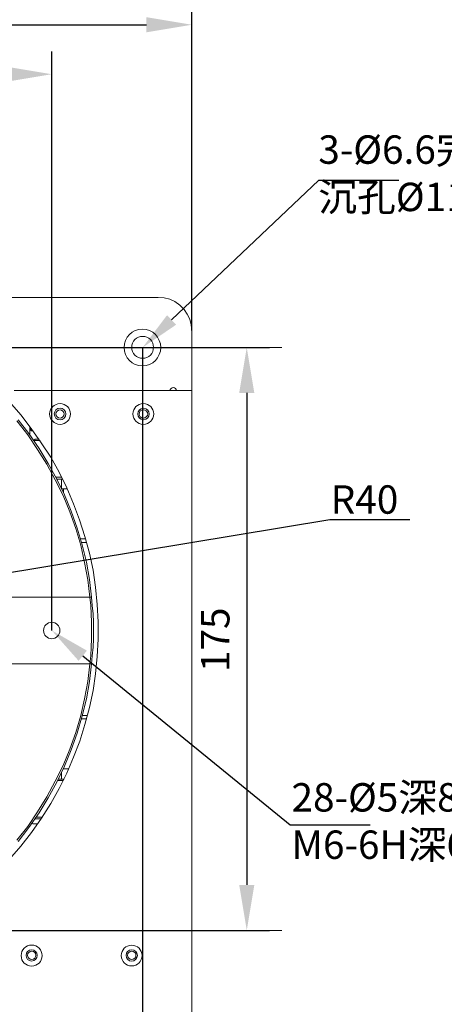
# Model space of a CAD drawing. Units: millimetres. Extents: x 12016 to 12313, y -7569 to -7359.
# Drawn here: x 12159 to 12196, y -7490 to -7403 of the extents above; entities that cross this region are included whole.
import ezdxf
from ezdxf import colors
from ezdxf.entities.mleader import LeaderData, LeaderLine
from ezdxf.math import Vec2, Vec3

# ---------------------------------------------------------------- set-up
doc = ezdxf.new("R2010")
doc.units = ezdxf.units.MM
doc.header["$LTSCALE"] = 10
doc.header["$PDMODE"] = 34
doc.layers.add('6文字层', color=3, linetype='Continuous')
doc.styles.get("Standard").update_dxf_attribs({"font": '黑体.ttf'})
doc.styles.add('TH-GBD2M', font='calibri.ttf', dxfattribs={"width": 0.8, "height": 2.5})
doc.dimstyles.new('TH-GBD2M', dxfattribs={"dimtxt": 2.5, "dimasz": 4, "dimexe": 2, "dimexo": 0, "dimgap": 1.5, "dimtad": 1, "dimdec": 4, "dimlfac": 0.1, "dimzin": 9, "dimdsep": 46, "dimtxsty": 'TH-GBD2M', "dimcen": 0, "dimclrt": 3, "dimadec": 0, "dimazin": 3, "dimtfac": 1, "dimtdec": 4, "dimtofl": 0, "dimtmove": 0, "dimatfit": 3, "dimfxl": 1, "dimtolj": 1, "dimtzin": 0, "dimarcsym": 0})

# ---------------------------------------------------------------- blocks, each defined once
blk = doc.blocks.new('*D240')
at = {"layer": '6文字层', "color": 0, "lineweight": -2, "transparency": 16777216}
for p, q in [((12111.063, -7432.115), (12180.872, -7432.115)), ((12178.872, -7436.115), (12178.872, -7479.42)), ((12111.048, -7483.42), (12180.872, -7483.42))]:
    blk.add_line(p, q, dxfattribs=at)
at = {"layer": '6文字层', "color": 0, "transparency": 16777216}
for points in [[(12178.205, -7436.115), (12179.539, -7436.115), (12178.872, -7432.115)], [(12178.205, -7479.42), (12179.539, -7479.42), (12178.872, -7483.42)]]:
    blk.add_solid(points, dxfattribs=at)
at = {"layer": 'Defpoints', "color": 0, "transparency": 16777216}
for p in [(12111.063, -7432.115), (12111.048, -7483.42), (12178.872, -7483.42)]:
    blk.add_point(p, dxfattribs=at)
at = {"layer": '6文字层', "color": 3, "transparency": 16777216, "insert": (12176.101, -7457.838), "char_height": 2.5, "attachment_point": 5, "rotation": 90, "style": 'TH-GBD2M'}
blk.add_mtext('\\A1;175', dxfattribs=at)
blk = doc.blocks.new('*D246')
at = {"layer": '6文字层', "color": 0, "lineweight": -2, "transparency": 16777216}
for p, q in [((12111.048, -7432.1), (12111.048, -7522.965)), ((12169.708, -7432.1), (12169.708, -7522.965)), ((12165.708, -7520.965), (12115.048, -7520.965))]:
    blk.add_line(p, q, dxfattribs=at)
at = {"layer": '6文字层', "color": 0, "transparency": 16777216}
for points in [[(12115.048, -7520.298), (12115.048, -7521.631), (12111.048, -7520.965)], [(12165.708, -7520.298), (12165.708, -7521.631), (12169.708, -7520.965)]]:
    blk.add_solid(points, dxfattribs=at)
at = {"layer": 'Defpoints', "color": 0, "transparency": 16777216}
for p in [(12111.048, -7432.1), (12169.708, -7432.1), (12111.048, -7520.965)]:
    blk.add_point(p, dxfattribs=at)
at = {"layer": '6文字层', "color": 3, "transparency": 16777216, "insert": (12140.378, -7518.184), "char_height": 2.5, "attachment_point": 5, "style": 'TH-GBD2M'}
blk.add_mtext('\\A1;200', dxfattribs=at)
blk = doc.blocks.new('*D248')
at = {"layer": '6文字层', "color": 0, "lineweight": -2, "transparency": 16777216}
for p, q in [((12110.396, -7457.023), (12110.396, -7406.061)), ((12161.716, -7457.023), (12161.716, -7406.061)), ((12157.716, -7408.061), (12114.396, -7408.061))]:
    blk.add_line(p, q, dxfattribs=at)
at = {"layer": '6文字层', "color": 0, "transparency": 16777216}
for points in [[(12114.396, -7407.395), (12114.396, -7408.728), (12110.396, -7408.061)], [(12157.716, -7407.395), (12157.716, -7408.728), (12161.716, -7408.061)]]:
    blk.add_solid(points, dxfattribs=at)
at = {"layer": 'Defpoints', "color": 0, "transparency": 16777216}
for p in [(12110.396, -7408.061), (12110.396, -7457.023), (12161.716, -7457.023)]:
    blk.add_point(p, dxfattribs=at)
at = {"layer": '6文字层', "color": 3, "transparency": 16777216, "insert": (12136.056, -7405.29), "char_height": 2.5, "attachment_point": 5, "style": 'TH-GBD2M'}
blk.add_mtext('\\A1;175', dxfattribs=at)
blk = doc.blocks.new('*D249')
at = {"layer": '6文字层', "color": 0, "lineweight": -2, "transparency": 16777216}
for p, q in [((12106.718, -7430.626), (12106.718, -7401.705)), ((12174.038, -7430.626), (12174.038, -7401.705)), ((12110.718, -7403.705), (12170.038, -7403.705))]:
    blk.add_line(p, q, dxfattribs=at)
at = {"layer": '6文字层', "color": 0, "transparency": 16777216}
for points in [[(12110.718, -7403.038), (12110.718, -7404.372), (12106.718, -7403.705)], [(12170.038, -7403.038), (12170.038, -7404.372), (12174.038, -7403.705)]]:
    blk.add_solid(points, dxfattribs=at)
at = {"layer": 'Defpoints', "color": 0, "transparency": 16777216}
for p in [(12174.038, -7403.705), (12106.718, -7430.626), (12174.038, -7430.626)]:
    blk.add_point(p, dxfattribs=at)
at = {"layer": '6文字层', "color": 3, "transparency": 16777216, "insert": (12140.378, -7400.924), "char_height": 2.5, "attachment_point": 5, "style": 'TH-GBD2M'}
blk.add_mtext('\\A1;229.5', dxfattribs=at)

msp = doc.modelspace()

# ---------------------------------------------------------------- linework, layer by layer
at = {"color": 8, "lineweight": 0, "true_color": 0x808080}
for points in [[(12174.03775, -7435.03283), (12174.03775, -7407.19244)], [(12161.71597, -7456.13814), (12161.71597, -7411.59973)], [(12111.93226, -7432.11533), (12181.95224, -7432.11533)], [(12169.69254, -7432.98437), (12169.69254, -7521.84395)], [(12111.93226, -7483.41986), (12181.95224, -7483.41986)]]:
    msp.add_lwpolyline(points, dxfattribs=at)
at = {"color": 7, "lineweight": 0}
for points in [[(12171.08921, -7427.70805), (12136.07922, -7427.70805)], [(12174.03775, -7430.62554), (12173.97567, -7430.12895), (12173.85153, -7429.63235), (12173.63427, -7429.1668), (12173.35493, -7428.76331), (12172.98248, -7428.39086), (12172.54796, -7428.08049), (12172.11344, -7427.86323), (12171.61685, -7427.73908), (12171.08921, -7427.70805)], [(12174.03775, -7430.62554), (12174.03775, -7435.90187)], [(12174.03775, -7435.90187), (12158.39499, -7435.90187)], [(12172.70315, -7435.90187), (12172.67211, -7435.80876), (12172.61004, -7435.71565), (12172.51692, -7435.65358), (12172.42381, -7435.62254), (12172.29966, -7435.65358), (12172.20655, -7435.71565), (12172.14448, -7435.80876), (12172.11344, -7435.90187)], [(12174.03775, -7435.90187), (12174.03775, -7512.16033)], [(12157.9915, -7477.15034), (12158.9847, -7476.00197), (12159.94685, -7474.79152), (12160.81589, -7473.55003), (12161.62286, -7472.24646), (12162.36775, -7470.9429), (12163.05057, -7469.57726), (12163.64028, -7468.18059), (12164.19895, -7466.75287), (12164.63347, -7465.29412), (12165.03695, -7463.80434), (12165.34733, -7462.31455), (12165.56459, -7460.82476), (12165.71977, -7459.30394), (12165.81288, -7457.78312), (12165.81288, -7456.26229), (12165.71977, -7454.74147), (12165.56459, -7453.22065), (12165.34733, -7451.69982), (12165.03695, -7450.21003), (12164.63347, -7448.75128), (12164.16791, -7447.29253), (12163.64028, -7445.86482), (12163.05057, -7444.46815), (12162.36775, -7443.10251), (12161.62286, -7441.76791), (12160.78485, -7440.49538), (12159.91581, -7439.25389), (12158.9847, -7438.04344), (12157.9915, -7436.89507)], [(12158.76743, -7438.47796), (12159.69855, -7439.68842), (12160.59863, -7440.99198), (12161.4056, -7442.32658), (12162.15049, -7443.69222), (12162.83331, -7445.08889), (12163.42302, -7446.5166), (12163.95065, -7448.00639), (12164.38517, -7449.49618), (12164.75762, -7451.017), (12165.03695, -7452.53783), (12165.22318, -7454.08969)], [(12165.06799, -7454.08969), (12164.88177, -7452.56886), (12164.60243, -7451.04804), (12164.26102, -7449.52722), (12163.8265, -7448.03743), (12163.29887, -7446.57868), (12162.70916, -7445.15097), (12162.02634, -7443.75429), (12161.28145, -7442.38865), (12160.47448, -7441.08509), (12159.60544, -7439.81256), (12158.64329, -7438.57108)], [(12159.79166, -7439.28493), (12159.79166, -7439.09871)], [(12159.79166, -7439.28493), (12159.94685, -7439.28493)], [(12159.94685, -7439.44012), (12159.79166, -7439.28493)], [(12159.79166, -7439.28493), (12159.79166, -7439.8436)], [(12159.94685, -7439.44012), (12159.94685, -7439.28493)], [(12160.071, -7439.44012), (12159.94685, -7439.44012)], [(12160.13307, -7440.27812), (12160.25722, -7440.18501)], [(12160.25722, -7440.18501), (12160.28826, -7440.18501), (12160.41241, -7440.18501), (12160.59863, -7440.18501)], [(12160.69174, -7440.30916), (12160.44344, -7440.30916), (12160.25722, -7440.30916), (12160.16411, -7440.30916)], [(12162.08842, -7443.53703), (12162.42983, -7443.53703), (12162.58501, -7443.53703)], [(12162.67812, -7443.69222), (12162.52294, -7443.69222), (12162.18153, -7443.69222)], [(12162.58501, -7443.69222), (12162.58501, -7444.56126)], [(12163.08161, -7444.56126), (12162.89539, -7444.56126), (12162.7402, -7444.56126), (12162.61605, -7444.56126)], [(12162.7402, -7444.56126), (12162.7402, -7444.87163)], [(12164.26102, -7448.96854), (12164.3231, -7448.96854), (12164.69554, -7448.96854)], [(12164.78866, -7449.27892), (12164.54036, -7449.27892), (12164.3231, -7449.27892)], [(12165.06799, -7454.08969), (12147.563, -7454.08969)], [(12165.06799, -7459.95572), (12165.1611, -7459.24187), (12165.19214, -7458.49697), (12165.22318, -7457.75208), (12165.22318, -7457.03822), (12165.22318, -7456.29333), (12165.19214, -7455.54844), (12165.1611, -7454.83458), (12165.06799, -7454.08969)], [(12165.06799, -7454.08969), (12165.22318, -7454.08969)], [(12165.22318, -7454.08969), (12165.28525, -7454.83458), (12165.34733, -7455.54844), (12165.37836, -7456.29333), (12165.37836, -7457.03822), (12165.37836, -7457.75208), (12165.34733, -7458.49697), (12165.28525, -7459.24187), (12165.22318, -7459.95572)], [(12147.563, -7459.95572), (12165.06799, -7459.95572)], [(12158.64329, -7475.47433), (12159.60544, -7474.26388), (12160.47448, -7472.99136), (12161.28145, -7471.65676), (12162.02634, -7470.29112), (12162.70916, -7468.89444), (12163.29887, -7467.46673), (12163.8265, -7466.00798), (12164.26102, -7464.51819), (12164.60243, -7463.02841), (12164.88177, -7461.50758), (12165.06799, -7459.95572)], [(12165.22318, -7459.95572), (12165.03695, -7461.50758), (12164.75762, -7463.02841), (12164.38517, -7464.54923), (12163.95065, -7466.07006), (12163.42302, -7467.52881), (12162.83331, -7468.95652), (12162.15049, -7470.38423), (12161.4056, -7471.74987), (12160.59863, -7473.08447), (12159.69855, -7474.35699), (12158.76743, -7475.59848)], [(12165.22318, -7459.95572), (12165.06799, -7459.95572)], [(12164.41621, -7464.51819), (12164.54036, -7464.51819), (12164.85073, -7464.51819)], [(12164.78866, -7464.79753), (12164.75762, -7464.79753), (12164.3231, -7464.79753)], [(12162.58501, -7469.51519), (12162.58501, -7470.1049)], [(12162.7402, -7469.17378), (12162.7402, -7469.20482)], [(12163.20576, -7469.20482), (12163.14368, -7469.20482), (12162.89539, -7469.20482), (12162.7402, -7469.20482)], [(12162.7402, -7470.22904), (12162.42983, -7470.22904), (12162.2436, -7470.22904)], [(12162.30568, -7470.1049), (12162.52294, -7470.1049), (12162.80227, -7470.1049)], [(12160.10204, -7474.04662), (12160.03996, -7474.04662), (12159.97789, -7474.01559)], [(12160.10204, -7474.04662), (12160.47448, -7474.04662)], [(12160.78485, -7473.6121), (12160.59863, -7473.6121), (12160.41241, -7473.6121), (12160.28826, -7473.6121), (12160.25722, -7473.6121)], [(12160.35033, -7473.45692), (12160.44344, -7473.45692), (12160.72278, -7473.45692), (12160.87797, -7473.45692)]]:
    msp.add_lwpolyline(points, dxfattribs=at)
for points in [[(12169.78565, -7437.60892), (12169.63046, -7437.63996), (12169.50631, -7437.70203), (12169.44424, -7437.82618), (12169.4132, -7437.98137), (12169.44424, -7438.10552), (12169.50631, -7438.22967), (12169.63046, -7438.29174), (12169.78565, -7438.32278), (12169.9098, -7438.29174), (12170.03395, -7438.22967), (12170.12706, -7438.10552), (12170.1581, -7437.98137), (12170.12706, -7437.82618), (12170.03395, -7437.70203), (12169.9098, -7437.63996)], [(12160.3193, -7485.62351), (12160.28826, -7485.46832), (12160.22618, -7485.37521), (12160.10204, -7485.2821), (12159.94685, -7485.25106), (12159.8227, -7485.2821), (12159.69855, -7485.37521), (12159.60544, -7485.46832), (12159.5744, -7485.62351), (12159.60544, -7485.74766), (12159.69855, -7485.87181), (12159.8227, -7485.96492), (12159.94685, -7485.99595), (12160.10204, -7485.96492), (12160.22618, -7485.87181), (12160.28826, -7485.74766)], [(12168.76142, -7486.1201), (12168.94764, -7486.08907), (12169.10283, -7485.96492), (12169.19594, -7485.80973), (12169.25802, -7485.62351), (12169.19594, -7485.43728), (12169.10283, -7485.2821), (12168.94764, -7485.15795), (12168.76142, -7485.12691), (12168.54416, -7485.15795), (12168.38897, -7485.2821), (12168.29586, -7485.43728), (12168.26482, -7485.62351), (12168.29586, -7485.80973), (12168.38897, -7485.96492), (12168.54416, -7486.08907)], [(12169.10283, -7485.62351), (12169.10283, -7485.46832), (12169.00972, -7485.37521), (12168.88557, -7485.2821), (12168.76142, -7485.25106), (12168.60623, -7485.2821), (12168.48209, -7485.37521), (12168.42001, -7485.46832), (12168.38897, -7485.62351), (12168.42001, -7485.74766), (12168.48209, -7485.87181), (12168.60623, -7485.96492), (12168.76142, -7485.99595), (12168.88557, -7485.96492), (12169.00972, -7485.87181), (12169.10283, -7485.74766)]]:
    msp.add_lwpolyline(points, close=True, dxfattribs=at)
for centre, radius in [((12169.69254, -7432.11533), 1.61394), ((12169.70806, -7432.09981), 0.96215), ((12162.44535, -7437.96585), 0.9156), ((12162.44535, -7437.96585), 0.51211), ((12162.44535, -7437.96585), 0.35693), ((12169.77013, -7437.96585), 0.9156), ((12169.78565, -7437.96585), 0.50435), ((12161.71597, -7457.0227), 0.72162), ((12159.94685, -7485.63903), 0.92336), ((12159.94685, -7485.62351), 0.4966), ((12168.7459, -7485.63903), 0.9156)]:
    msp.add_circle(centre, radius, dxfattribs=at)

# ---------------------------------------------------------------- texts
at = {"color": 8, "true_color": 0x808080, "insert": (12186.25328, -7444.24619), "char_height": 2.5, "attachment_point": 1, "style": 'TH-GBD2M'}
msp.add_mtext(' {\\C3;R40 }', dxfattribs=at)
at = {"layer": '6文字层', "char_height": 2.5, "attachment_point": 1, "style": 'TH-GBD2M'}
for s, insert in [('{\\C3;3-%%C6.6\\fSimSun|b0|i0|c134|p34;完全贯穿\\fCalibri|b0|i0|c0|p34;\\P\\fSimSun|b0|i0|c134|p34;沉孔\\fCalibri|b0|i0|c0|p34;%%C11\\fSimSun|b0|i0|c134|p34;深\\fCalibri|b0|i0|c0|p34;6.4}', (12185.16539, -7413.44515)), ('{\\C3;28-%%C5\\fSimSun|b0|i0|c134|p34;深8\\PM6-6H深6}', (12182.80953, -7470.46048))]:
    msp.add_mtext_dynamic_manual_height_columns(s, width=24.4877334, gutter_width=6.59847, heights=[0], dxfattribs=dict(at, insert=insert))

# ---------------------------------------------------------------- dimensions: what is measured, and where the dimension line sits
at = {"layer": '6文字层'}
for base, p1, p2, text, picture, middle in [((12174.03775, -7403.70507), (12106.71801, -7430.62554), (12174.03775, -7430.62554), '229.5', '*D249', (12140.37788, -7400.9243)), ((12111.0477, -7520.96455), (12169.70806, -7432.09981), (12111.0477, -7432.09981), '200', '*D246', (12140.37788, -7518.18378))]:
    dim = msp.add_linear_dim(base=base, p1=p1, p2=p2, text=text, dimstyle='TH-GBD2M', dxfattribs=at)
    dim.commit()
    dim.dimension.update_dxf_attribs({"geometry": picture, "text_midpoint": middle})
dim = msp.add_linear_dim(base=(12110.39592, -7408.06148), p1=(12161.71597, -7457.0227), p2=(12110.39592, -7457.0227), text='175', dimstyle='TH-GBD2M', dxfattribs=at)
dim.commit()
dim.dimension.update_dxf_attribs({"geometry": '*D248', "text_midpoint": (12136.05595, -7408.06148), "dimtype": 160})
dim = msp.add_linear_dim(base=(12178.87207, -7483.41986), p1=(12111.06322, -7432.11533), p2=(12111.0477, -7483.41986), angle=90, text='175', dimstyle='TH-GBD2M', dxfattribs=at)
dim.commit()
dim.dimension.update_dxf_attribs({"geometry": '*D240', "text_midpoint": (12178.87207, -7457.83798), "dimtype": 160})

# ---------------------------------------------------------------- leaders
ml = msp.add_multileader_mtext('Standard', dxfattribs=at)
ml.set_content('', color=256)
ml.set_leader_properties()
ml.build(insert=Vec2(0, 0))
ml.multileader.update_dxf_attribs({"arrow_head_size": 3.51918})
ctx = ml.context
ctx.base_point, ctx.char_height, ctx.arrow_head_size, ctx.landing_gap_size, ctx.plane_origin = Vec3(12192.25607, -7417.37482), 1.75959, 3.51918, 1.75959, Vec3(12169.70806, -7432.11533)
notes = []
notes.append((ctx, [(0, (1, 1, 0), (12185.21771, -7417.37482), (1, 0), 7.03836, [(0, [(12169.70806, -7432.11533)], 0, [])])]))
ctx.mtext.insert, ctx.mtext.flow_direction = Vec3(12194.01566, -7416.49502), 5
ml = msp.add_multileader_mtext('Standard', dxfattribs=at)
ml.set_content('', color=256)
ml.set_leader_properties()
ml.build(insert=Vec2(0, 0))
ml.multileader.update_dxf_attribs({"arrow_head_size": 3.51918})
ctx = ml.context
ctx.base_point, ctx.char_height, ctx.arrow_head_size, ctx.landing_gap_size, ctx.plane_origin = Vec3(12193.21866, -7447.25257), 1.75959, 3.51918, 1.75959, Vec3(12147.3147, -7453.6862)
notes.append((ctx, [(0, (1, 1, 0), (12186.18029, -7447.25257), (1, 0), 7.03836, [(0, [(12147.3147, -7453.6862)], 0, [])])]))
ctx.mtext.insert, ctx.mtext.flow_direction = Vec3(12194.97825, -7446.37278), 5
ml = msp.add_multileader_mtext('Standard', dxfattribs=at)
ml.set_content('', color=256)
ml.set_leader_properties()
ml.build(insert=Vec2(0, 0))
ml.multileader.update_dxf_attribs({"arrow_head_size": 3.51918})
ctx = ml.context
ctx.base_point, ctx.char_height, ctx.arrow_head_size, ctx.landing_gap_size, ctx.plane_origin = Vec3(12189.73674, -7474.12525), 1.75959, 3.51918, 1.75959, Vec3(12161.71597, -7457.0227)
notes.append((ctx, [(0, (1, 1, 0), (12182.69837, -7474.12525), (1, 0), 7.03836, [(0, [(12161.71597, -7457.0227)], 0, [])])]))
ctx.mtext.insert, ctx.mtext.flow_direction = Vec3(12191.49633, -7473.24545), 5
for ctx, leaders in notes:
    for number, flags, end, landing, length, lines in leaders:
        leader = LeaderData()
        leader.index, (leader.has_last_leader_line, leader.has_dogleg_vector, leader.attachment_direction) = number, flags
        leader.last_leader_point, leader.dogleg_vector, leader.dogleg_length = Vec3(end), Vec3(landing), length
        for number, points, colour, breaks in lines:
            line = LeaderLine()
            line.index, line.vertices, line.color, line.breaks = number, Vec3.list(points), colors.encode_raw_color(colour), breaks
            leader.lines.append(line)
        ctx.leaders.append(leader)

doc.saveas('drawing.dxf')
